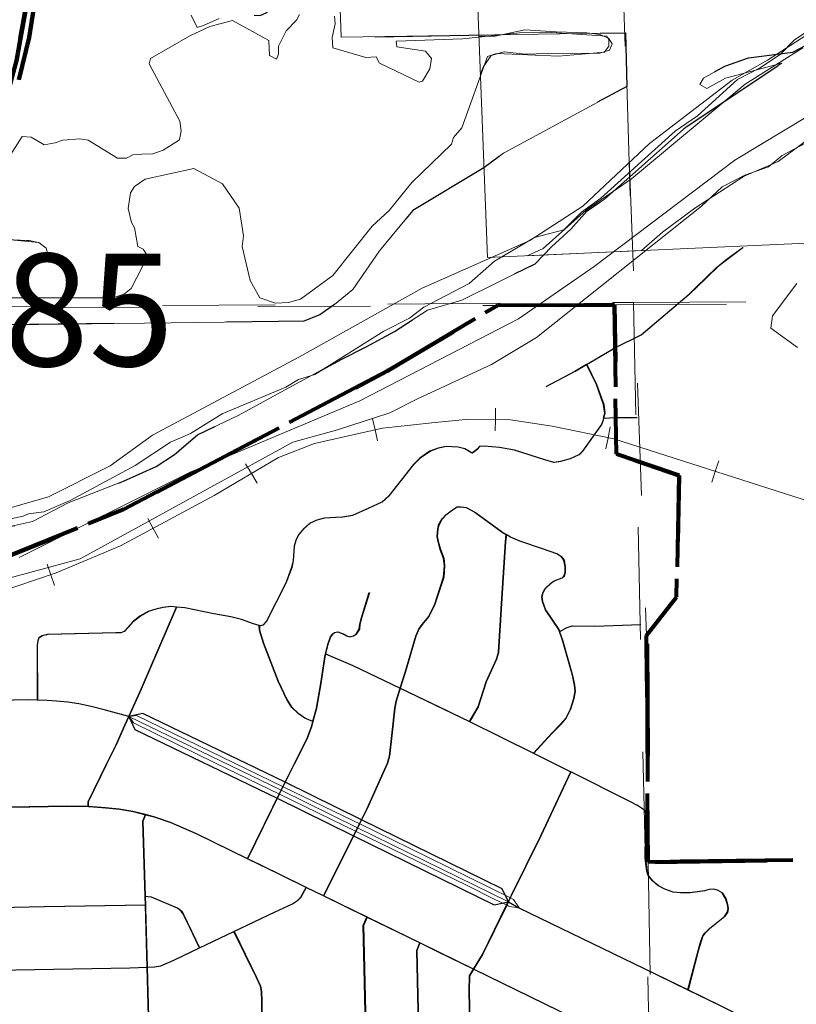
# Model space of a CAD drawing. Extents: x 39.2 to 83.2, y 15.9 to 49.9.
# Drawn here: x 54.8 to 55.5, y 36.1 to 37 of the extents above; entities that cross this region are included whole.
import ezdxf
from ezdxf.enums import TextEntityAlignment as Align

# ---------------------------------------------------------------- set-up
doc = ezdxf.new("R2010")
doc.units = ezdxf.units.MI
doc.header["$MEASUREMENT"] = 0
for name, pattern in [('DGN Style 1', [0.03005, 5e-05, -0.03]), ('DGN Style 2', [0.05, 0.03, -0.02]), ('DGN Style 3', [0.07, 0.05, -0.02]), ('DGN Style 6', [0.0951, 5e-05, -0.02, 0.035, -0.02, 5e-05, -0.02])]:
    doc.linetypes.add(name, pattern=pattern)
for name, color, linetype, lineweight in [('tdCoCityStreetMajor', 7, 'Continuous', 30), ('tdCoCityStreetMinor', 7, 'Continuous', 0), ('tdCoCorpBndry', 7, 'DGN Style 1', 80), ('tdCoHydroRiver', 5, 'Continuous', 0), ('tdCoPriDiv', 1, 'Continuous', 140), ('tdCoSectLine', 7, 'DGN Style 1', 13), ('tdPICityStreetCL', 7, 'DGN Style 2', 0), ('tdPICorpBndryPart', 30, 'DGN Style 6', 40), ('tdPIDivCarto', 7, 'Continuous', 30), ('tdPIDivCL', 2, 'DGN Style 1', 0), ('tdPIHydro', 62, 'DGN Style 1', 0), ('tdPIMapPltShpe', 5, 'DGN Style 1', 0), ('tdPIParkBndry', 7, 'Continuous', 0), ('tdPIParkBndryPart', 212, 'DGN Style 2', 80), ('tdPIRRCL', 30, 'DGN Style 1', 0), ('tdPISectLine', 7, 'DGN Style 1', 13), ('tdStHwyPriRefPost1', 7, 'Continuous', 0), ('tdStHwyPriRefPost5', 7, 'Continuous', 0)]:
    doc.layers.add(name, color=color, linetype=linetype, lineweight=lineweight)
doc.styles.add('Style-Verdana', font='verdana.ttf')

msp = doc.modelspace()

# ---------------------------------------------------------------- linework, layer by layer
at = {"layer": 'tdCoCityStreetMajor', "flags": 128}
msp.add_lwpolyline([(54.75577, 36.29774), (54.80519, 36.29855), (54.82457, 36.29831), (54.82516, 36.2983), (54.83996, 36.29732), (54.85229, 36.29608), (54.86437, 36.29386), (54.87547, 36.29109), (54.88311, 36.28918), (54.89791, 36.284), (54.92084, 36.27413), (54.96621, 36.25191), (54.99384, 36.23838), (55.01851, 36.22632), (55.03388, 36.21881), (55.07256, 36.19991), (55.11949, 36.17698), (55.16728, 36.15363), (55.24316, 36.11655)], dxfattribs=at)
at = {"layer": 'tdCoCityStreetMinor', "flags": 128}
for points in [[(55.29296, 36.70654), (55.31632, 36.71786), (55.35898, 36.75411), (55.36515, 36.76003), (55.38457, 36.77863), (55.39452, 36.78652), (55.40689, 36.79574)], [(55.26988, 36.69276), (55.28056, 36.69912), (55.29287, 36.7065)], [(55.29287, 36.7065), (55.29296, 36.70654)], [(55.23149, 36.67175), (55.25738, 36.68531), (55.26793, 36.69159)], [(55.26793, 36.69159), (55.26988, 36.69276)], [(55.28297, 36.64382), (55.28401, 36.64832), (55.28303, 36.65596), (55.27662, 36.67372), (55.26793, 36.69159)], [(54.9768, 36.45937), (54.97748, 36.45917), (54.97995, 36.45967), (54.98315, 36.46312), (55.00042, 36.49715), (55.00559, 36.51096), (55.00683, 36.51712), (55.00781, 36.52995), (55.00929, 36.53488), (55.01176, 36.54006), (55.0162, 36.54548), (55.02138, 36.55017), (55.02804, 36.55313), (55.03445, 36.55486), (55.04456, 36.55535), (55.05072, 36.55584), (55.0596, 36.55732), (55.07415, 36.56373), (55.08574, 36.56916), (55.09191, 36.57483), (55.11385, 36.6027), (55.11953, 36.60812), (55.1284, 36.61429), (55.1358, 36.617), (55.14295, 36.61848), (55.15381, 36.61799), (55.15972, 36.61651), (55.16318, 36.61429), (55.16564, 36.61281), (55.16737, 36.61355), (55.17057, 36.61626), (55.17255, 36.61848), (55.17674, 36.61897), (55.1903, 36.61774), (55.20387, 36.61527), (55.23075, 36.60664), (55.23888, 36.60442), (55.24456, 36.60516), (55.25319, 36.60763), (55.26108, 36.61108), (55.26429, 36.61453), (55.28105, 36.63821), (55.28253, 36.64191), (55.28297, 36.64382)], [(55.28297, 36.64382), (55.29395, 36.64425)], [(55.10215, 36.40364), (55.10646, 36.4175), (55.11607, 36.4498), (55.11879, 36.45597), (55.12175, 36.46016), (55.12766, 36.46731), (55.13284, 36.47841), (55.14074, 36.50233), (55.14147, 36.51244), (55.14074, 36.51934), (55.13778, 36.52699), (55.1358, 36.53414), (55.13506, 36.53858), (55.13556, 36.54499), (55.1363, 36.54869), (55.1395, 36.55412), (55.14271, 36.55781), (55.14863, 36.56225), (55.15282, 36.56497), (55.15602, 36.56497), (55.16071, 36.56423), (55.1686, 36.56003), (55.19277, 36.54228), (55.19647, 36.54018)], [(55.16379, 36.37382), (55.17131, 36.38692), (55.17847, 36.40911), (55.18784, 36.42933), (55.18956, 36.43525), (55.19228, 36.4789), (55.19573, 36.53365), (55.19647, 36.54018)], [(55.24375, 36.45388), (55.24308, 36.45572), (55.23124, 36.47323), (55.22976, 36.47742), (55.22853, 36.48063), (55.22803, 36.48482), (55.22902, 36.48852), (55.23099, 36.49222), (55.23568, 36.49666), (55.23913, 36.49912), (55.24604, 36.50183), (55.24776, 36.50331), (55.24875, 36.50627), (55.24875, 36.51145), (55.24776, 36.51762), (55.24554, 36.52058), (55.24135, 36.52304), (55.22853, 36.52748), (55.20855, 36.53439), (55.20017, 36.53809), (55.19647, 36.54018)], [(55.03578, 36.43416), (55.03765, 36.4424), (55.04012, 36.44931), (55.04209, 36.45202), (55.04357, 36.45325), (55.04653, 36.45375), (55.05122, 36.45202), (55.05442, 36.45029), (55.05738, 36.44931), (55.06059, 36.45005), (55.06305, 36.45177), (55.06577, 36.45597), (55.06626, 36.4604), (55.06774, 36.46632), (55.07464, 36.48876)], [(54.77937, 36.393), (54.77921, 36.44191), (54.7797, 36.44586), (54.78069, 36.44832), (54.78365, 36.45029), (54.78858, 36.45128), (54.84925, 36.45276), (54.85369, 36.45276), (54.85664, 36.45399), (54.85985, 36.45769), (54.86429, 36.46262), (54.8707, 36.4678), (54.87785, 36.47175), (54.88476, 36.47397), (54.89092, 36.47545), (54.89807, 36.47619), (54.90313, 36.47569)], [(54.82457, 36.29831), (54.82459, 36.30258), (54.84078, 36.33603), (54.84941, 36.3533), (54.8573, 36.3708), (54.86067, 36.37835), (54.8716, 36.40286), (54.90313, 36.47569)], [(54.90313, 36.47569), (54.91065, 36.47495), (54.9363, 36.46978), (54.95159, 36.46706), (54.96096, 36.46484), (54.97156, 36.4609), (54.9768, 36.45937)], [(55.02439, 36.37401), (55.01719, 36.37705), (55.01127, 36.381), (55.00584, 36.38642), (55.00116, 36.39357), (54.99351, 36.40985), (54.98044, 36.44364), (54.97699, 36.45523), (54.9768, 36.45937)], [(55.22062, 36.34585), (55.23691, 36.36349), (55.2448, 36.37163), (55.24974, 36.3773), (55.25343, 36.38494), (55.25639, 36.39431), (55.25763, 36.40097), (55.25713, 36.4064), (55.25541, 36.41503), (55.24653, 36.44635), (55.24375, 36.45388)], [(55.24375, 36.45388), (55.25048, 36.45769), (55.25516, 36.45893), (55.27514, 36.45868), (55.31583, 36.46016)], [(55.02439, 36.37401), (55.02754, 36.38593), (55.03149, 36.40763), (55.03519, 36.43155), (55.03578, 36.43416)], [(55.03578, 36.43416), (55.05985, 36.42391), (55.10215, 36.40362), (55.14419, 36.38346), (55.16379, 36.37382)], [(55.03388, 36.21881), (55.06249, 36.27623), (55.06576, 36.2828), (55.07267, 36.29666), (55.09092, 36.33685), (55.09265, 36.34327), (55.09462, 36.36152), (55.09733, 36.38593), (55.09857, 36.39209), (55.10215, 36.40362), (55.10215, 36.40364)], [(54.61893, 36.38978), (54.77074, 36.39325), (54.77937, 36.393), (54.78801, 36.39275), (54.79639, 36.39201), (54.8065, 36.39127), (54.81637, 36.38955), (54.82722, 36.38733), (54.84004, 36.38412), (54.86067, 36.37835)], [(55.20748, 36.20829), (55.20255, 36.21569), (55.19993, 36.21698), (55.10933, 36.26156), (55.06576, 36.2828), (55.06026, 36.28548), (54.99778, 36.3158), (54.86717, 36.37919), (54.86067, 36.37835)], [(54.86067, 36.37835), (54.86445, 36.37278), (54.93745, 36.33702), (54.99455, 36.30926), (55.06249, 36.27623), (55.16063, 36.22851), (55.18603, 36.21569), (55.19677, 36.21053), (55.19682, 36.2105)], [(54.96621, 36.25191), (54.99455, 36.30926), (54.99778, 36.3158), (55.00781, 36.33612), (55.01916, 36.35831), (55.0231, 36.36916), (55.02439, 36.37401)], [(55.16379, 36.37382), (55.22062, 36.34585), (55.2379, 36.33735), (55.25385, 36.32929)], [(55.16728, 36.15363), (55.17526, 36.1667), (55.19677, 36.21053), (55.19993, 36.21698), (55.22705, 36.27224), (55.25385, 36.32929)], [(55.25385, 36.32929), (55.30615, 36.30289)], [(55.35806, 36.13523), (55.36712, 36.1699), (55.36959, 36.17853), (55.37131, 36.18322), (55.37329, 36.18593), (55.37723, 36.18988), (55.39055, 36.20048), (55.39301, 36.20418), (55.39375, 36.20739), (55.39326, 36.21109), (55.39153, 36.21651), (55.38833, 36.22144), (55.38438, 36.22391), (55.38118, 36.2249), (55.37698, 36.22465), (55.37279, 36.22342), (55.35972, 36.22144), (55.35134, 36.22144), (55.34493, 36.22218), (55.33753, 36.2249), (55.33136, 36.2281), (55.32643, 36.23229), (55.32273, 36.23698), (55.3215, 36.24068), (55.32076, 36.24709), (55.32002, 36.25252), (55.32051, 36.29197), (55.32002, 36.29444), (55.31755, 36.29641), (55.31311, 36.29937), (55.30615, 36.30289)], [(54.88321, 35.93035), (54.88147, 35.9962), (54.88056, 36.03032), (54.87894, 36.08892), (54.87709, 36.15538), (54.87563, 36.20763), (54.87554, 36.21057), (54.8753, 36.21822), (54.87317, 36.28531), (54.87547, 36.29109)], [(54.87709, 36.15538), (54.88352, 36.1556), (54.8892, 36.15659), (54.90079, 36.16152), (54.92366, 36.17249), (54.95429, 36.18717), (54.9908, 36.20467), (55.00633, 36.21183), (55.01077, 36.21478), (55.01373, 36.21774), (55.01851, 36.22632)], [(54.92366, 36.17249), (54.90942, 36.20221), (54.90745, 36.20517), (54.90399, 36.20788), (54.88106, 36.21774), (54.8753, 36.21822)], [(54.75846, 36.20859), (54.78537, 36.20911), (54.87554, 36.21057)], [(55.19682, 36.2105), (55.19768, 36.21009)], [(55.19768, 36.21009), (55.19885, 36.20952), (55.20726, 36.20832)], [(55.07167, 36.09021), (55.06929, 36.1925), (55.07256, 36.19991)], [(55.20726, 36.20832), (55.20748, 36.20829)], [(55.20748, 36.20829), (55.31895, 36.15428), (55.35806, 36.13523), (55.38677, 36.12124), (55.40793, 36.11054), (55.40822, 36.11039), (55.42968, 36.10077), (55.44768, 36.09362), (55.47949, 36.08375), (55.52092, 36.07266), (55.52339, 36.07167), (55.52351, 36.07137)], [(54.97921, 36.08967), (54.97896, 36.12502), (54.97871, 36.13365), (54.97797, 36.13858), (54.97428, 36.14623), (54.95429, 36.18717)], [(55.12101, 35.99752), (55.11876, 36.09007), (55.11681, 36.1704), (55.11949, 36.17698)], [(54.45652, 36.14721), (54.56688, 36.15017), (54.61258, 36.15067), (54.68131, 36.15141), (54.76014, 36.15292), (54.86158, 36.15486), (54.87709, 36.15538)], [(55.16638, 35.99752), (55.16437, 36.09033), (55.16342, 36.13414), (55.16367, 36.14771), (55.16728, 36.15363)]]:
    msp.add_lwpolyline(points, dxfattribs=at)
at = {"layer": 'tdCoCorpBndry', "color": 7, "linetype": 'DGN Style 1', "lineweight": 80, "flags": 128}
for points in [[(52.31935, 32.34787), (52.31885, 32.39684), (52.31163, 32.70812), (52.33042, 32.70835), (52.34733, 32.70855), (52.34311, 33.08683), (51.83892, 33.08033), (51.84255, 32.95345), (51.3838, 32.94857), (51.38296, 33.07356), (51.40535, 33.0737), (51.40334, 33.1342), (51.33665, 33.13415), (51.33497, 33.22421), (51.33374, 33.30847), (51.33177, 33.43302), (51.32858, 33.60302), (51.32711, 33.65436), (51.32653, 33.70073), (51.56948, 33.70394), (51.69796, 33.70493), (51.91991, 33.70863), (52.02678, 33.71002), (52.01472, 34.21371), (51.31989, 34.20422), (51.15552, 34.20549), (51.06266, 34.20535), (51.04598, 35.70038), (51.04038, 36.20304), (50.79583, 36.20173), (50.79101, 36.70403), (50.87208, 36.70383), (51.03478, 36.70454), (51.02361, 37.70607), (50.99666, 38.62317), (50.99802, 38.89425), (51.16829, 38.89448), (52.24779, 38.89759), (52.24824, 39.15209), (52.24767, 39.60026), (52.24767, 39.61234), (52.24865, 39.6375), (52.24943, 39.68992), (52.25013, 39.73688), (52.25112, 39.83429), (52.25202, 39.90482), (52.57898, 39.90926), (52.97232, 39.91591), (53.14011, 39.9193), (53.24877, 39.92149), (54.24311, 39.93664), (54.60908, 39.9454), (54.75995, 39.94902), (55.26127, 39.96102), (55.2654, 39.70807), (55.26745, 39.60634), (55.27164, 39.41374), (55.27377, 39.32398), (55.27682, 39.19525), (55.27976, 39.07191), (55.28112, 39.01497), (55.28578, 38.82985), (55.28666, 38.79982), (55.28782, 38.70418), (55.28715, 38.47602), (55.28469, 38.28096), (55.28247, 38.08638), (55.28124, 37.92116), (55.28, 37.80944), (55.27951, 37.7411), (55.28171, 37.61005), (55.28398, 37.47433), (55.229, 37.47522), (55.22953, 37.44423), (55.23017, 37.40643), (55.06958, 37.3773), (55.02426, 37.37731), (55.01077, 37.37354), (55.01239, 37.36221), (54.86729, 37.25382), (54.84258, 37.23406), (54.81787, 37.20071), (54.80526, 37.17435), (54.79068, 37.13276), (54.77831, 37.05926), (54.76039, 36.96167), (54.74926, 36.92028), (54.72145, 36.86161), (54.71219, 36.85049), (54.67821, 36.81343), (54.65967, 36.80046), (54.61952, 36.76959), (54.56145, 36.74242), (54.45705, 36.69055), (54.47805, 36.64174), (54.55833, 36.55031), (54.64481, 36.51694), (54.75105, 36.52001), (54.85606, 36.56262), (55.09019, 36.6855), (55.18885, 36.74414), (55.29236, 36.74448), (55.29446, 36.61167), (55.34987, 36.59289), (55.34794, 36.48461), (55.32128, 36.45048), (55.32258, 36.24889), (55.57723, 36.25252), (55.57469, 36.37567), (55.71053, 36.37835), (55.71179, 36.30662), (55.73118, 36.30691), (55.73128, 36.26244), (55.80642, 36.26243), (55.8093, 36.17638), (55.81418, 36.05301), (55.81586, 35.97882), (55.81796, 35.88833), (55.81867, 35.75264), (55.82372, 35.58878), (55.82596, 35.51204), (55.82625, 35.50712), (55.82636, 35.48756), (55.82654, 35.45406), (55.82655, 35.45292), (55.827, 35.40794), (55.82936, 35.24582), (55.82971, 35.2386), (55.83065, 35.22036), (55.83092, 35.2151), (55.83177, 35.15074), (55.83224, 35.11486), (55.83351, 35.04203), (55.83403, 35.01011), (55.83819, 34.77478), (55.83854, 34.6969), (55.83977, 34.63846), (55.84101, 34.58396), (55.84688, 34.24862), (55.86966, 33.3852), (55.87031, 32.99567), (55.85054, 32.99636), (55.37899, 32.98785), (54.34317, 32.98026), (54.34784, 32.73294), (54.34776, 32.72619), (54.34453, 32.72617), (54.30844, 32.72588), (54.31648, 32.39905), (54.17605, 32.39333), (53.93194, 32.38338), (52.84183, 32.35938), (52.31935, 32.34787)], [(57.9282, 29.44343), (57.92499, 29.94587), (57.92492, 30.19792), (57.42595, 30.18916), (56.4227, 30.17351), (55.34511, 30.16085), (54.97758, 30.1544), (54.63206, 30.14866), (54.34684, 30.14368), (54.34371, 30.39618), (54.34186, 30.89691), (54.32501, 31.9016), (54.31686, 32.37488), (54.31648, 32.39905), (54.30844, 32.72588), (54.34453, 32.72617), (54.34776, 32.72619), (54.34784, 32.73294), (54.34317, 32.98026), (55.37899, 32.98785), (55.85054, 32.99636), (55.87031, 32.99567), (55.86966, 33.3852), (55.84688, 34.24862), (55.84101, 34.58396), (55.83977, 34.63846), (55.83854, 34.6969), (55.83819, 34.77478), (55.83403, 35.01011), (55.83351, 35.04203), (55.83224, 35.11486), (55.83177, 35.15074), (55.83092, 35.2151), (55.83065, 35.22036), (55.82971, 35.2386), (55.82936, 35.24582), (55.827, 35.40794), (55.82655, 35.45292), (55.82654, 35.45406), (55.82636, 35.48756), (55.82625, 35.50712), (55.82596, 35.51204), (55.82372, 35.58878), (55.81867, 35.75264), (55.81796, 35.88833), (55.81586, 35.97882), (55.81418, 36.05301), (55.8093, 36.17638), (55.80642, 36.26243), (55.73128, 36.26244), (55.73118, 36.30691), (55.71179, 36.30662), (55.71053, 36.37835), (55.57469, 36.37567), (55.57723, 36.25252), (55.32258, 36.24889), (55.32128, 36.45048), (55.34794, 36.48461), (55.34987, 36.59289), (55.29446, 36.61167), (55.29236, 36.74448), (55.18885, 36.74414), (55.09019, 36.6855), (54.85606, 36.56262), (54.75105, 36.52001), (54.64481, 36.51694), (54.55833, 36.55031), (54.47805, 36.64174), (54.45705, 36.69055), (54.56145, 36.74242), (54.61952, 36.76959), (54.65967, 36.80046), (54.67821, 36.81343), (54.71219, 36.85049), (54.72145, 36.86161), (54.74926, 36.92028), (54.76039, 36.96167), (54.77831, 37.05926), (54.79068, 37.13276), (54.80526, 37.17435), (54.81787, 37.20071), (54.84258, 37.23406), (54.86729, 37.25382), (55.01239, 37.36221), (55.01077, 37.37354), (55.02426, 37.37731), (55.06958, 37.3773), (55.23017, 37.40643), (55.22953, 37.44423), (55.229, 37.47522), (55.28398, 37.47433), (55.28171, 37.61005), (55.27951, 37.7411), (55.28, 37.80944), (55.28124, 37.92116), (55.28247, 38.08638), (55.28469, 38.28096), (55.28715, 38.47602), (55.28782, 38.70418), (55.28666, 38.79982), (55.28578, 38.82985), (55.28112, 39.01497), (55.27976, 39.07191), (55.27682, 39.19525), (55.27377, 39.32398), (55.27164, 39.41374), (55.26745, 39.60634), (55.2654, 39.70807), (55.30356, 39.709), (55.6281, 39.71245), (56.07766, 39.71862), (56.26871, 39.72309), (56.27732, 39.2228), (56.78144, 39.22891), (56.7769, 39.48477), (57.16121, 39.48986), (57.16007, 39.24065), (57.28428, 39.24207), (58.29774, 39.25848), (59.28914, 39.26652), (60.04797, 39.2696), (60.05474, 38.76597), (60.06217, 37.80883), (60.07456, 37.11758), (60.32556, 37.11761), (61.35809, 37.13354), (61.35852, 37.09824), (61.35875, 37.0793), (61.35826, 37.00064), (61.35999, 36.82968), (61.59575, 36.83038), (61.76108, 36.83111), (61.96105, 36.83234), (62.34944, 36.83553), (62.36672, 36.83555), (62.60026, 36.83578), (63.04982, 36.83824), (63.19648, 36.83971), (63.36149, 36.84074), (63.36149, 36.78235), (63.361, 36.75975), (63.35658, 36.69121), (63.35412, 36.64257), (63.3529, 36.60154), (63.35167, 36.52784), (63.35161, 36.51622), (63.6104, 36.51544), (63.61294, 36.33616), (63.35078, 36.33364), (63.35068, 36.31314), (63.34946, 36.21124), (63.60691, 36.21216), (63.60683, 36.15107), (63.86065, 36.14912), (63.85925, 35.96434), (63.85911, 35.94478), (63.85831, 35.83909), (63.86204, 35.70296), (63.56933, 35.70059), (63.54836, 35.7257), (63.53696, 35.7511), (63.53181, 35.77172), (63.53255, 35.78939), (63.54322, 35.81184), (63.54907, 35.82282), (63.61063, 35.8454), (63.61083, 35.86972), (63.53932, 35.8431), (63.39286, 35.78857), (63.35718, 35.77529), (63.10857, 35.68273), (63.10887, 35.65859), (63.3573, 35.7513), (63.40251, 35.76817), (63.41495, 35.76741), (63.421, 35.76438), (63.44898, 35.75443), (63.48063, 35.73639), (63.50235, 35.71945), (63.51743, 35.69), (63.51964, 35.64877), (63.51006, 35.58641), (63.49864, 35.55638), (63.49844, 35.54603), (63.38967, 35.54609), (63.36458, 35.54575), (63.3641, 35.52696), (63.4309, 35.52694), (63.43054, 35.50963), (63.45758, 35.50871), (63.45735, 35.49218), (63.48298, 35.49178), (63.48408, 35.35415), (63.43579, 35.3479), (63.43629, 35.32727), (63.36603, 35.32709), (63.371, 35.07966), (63.36558, 35.07958), (63.11538, 35.0777), (63.11694, 34.95675), (63.05406, 34.95622), (63.05704, 34.82687), (63.03567, 34.8269), (62.87905, 34.82708), (62.87058, 34.82711), (62.87585, 34.49684), (62.89235, 33.82209), (62.90941, 33.22249), (61.88768, 33.65627), (61.83262, 33.6797), (61.68235, 33.74312), (61.62706, 33.767), (61.59158, 33.78195), (61.58943, 33.64133), (61.59221, 33.51455), (61.59276, 33.49742), (61.60252, 33.48635), (61.62116, 33.47354), (61.62469, 33.46859), (61.63478, 33.45701), (61.63688, 33.45459), (61.65197, 33.42561), (61.66253, 33.39113), (61.66322, 33.38653), (61.66506, 33.36392), (61.66339, 33.35607), (61.66666, 33.34166), (61.66929, 33.33446), (61.67185, 33.3142), (61.67338, 33.29699), (61.6712, 33.27362), (61.66541, 33.24845), (61.66178, 33.22612), (61.65863, 33.21103), (61.65515, 33.20274), (61.65187, 33.19426), (61.64284, 33.17985), (61.63437, 33.15723), (61.62425, 33.13639), (61.6208, 33.1265), (61.60388, 33.10152), (61.6011, 33.09886), (61.59114, 33.09085), (61.57598, 33.0695), (61.55261, 33.04339), (61.54784, 33.03909), (61.53543, 33.02181), (61.52453, 33.01038), (61.51612, 33.00621), (61.50589, 33.0016), (61.50115, 32.99569), (61.49576, 32.99218), (61.49054, 32.97965), (61.48101, 32.97025), (61.47862, 32.9682), (61.47662, 32.95673), (61.47075, 32.94599), (61.46818, 32.94334), (61.45417, 32.92502), (61.4379, 32.90847), (61.42733, 32.90085), (61.41219, 32.88913), (61.4037, 32.87834), (61.39319, 32.86732), (61.37863, 32.85701), (61.34344, 32.83609), (61.31451, 32.81588), (61.29854, 32.80515), (61.28006, 32.79858), (61.27164, 32.79501), (61.24866, 32.78094), (61.24647, 32.77909), (61.21753, 32.75929), (61.21356, 32.75707), (61.20315, 32.74999), (61.1964, 32.74747), (61.1901, 32.74513), (61.18069, 32.74034), (60.99347, 32.68842), (60.9843, 32.68143), (60.97159, 32.67998), (60.96577, 32.67787), (60.95885, 32.66931), (60.9476, 32.66589), (60.93618, 32.66006), (60.92405, 32.6494), (60.91049, 32.63951), (60.89686, 32.62261), (60.88515, 32.61096), (60.87964, 32.60283), (60.86546, 32.58292), (60.85979, 32.57298), (60.85169, 32.55178), (60.8486, 32.5441), (60.83675, 32.52964), (60.83517, 32.5274), (60.82808, 32.51744), (60.82092, 32.50066), (60.81588, 32.47791), (60.81635, 32.47451), (60.81941, 32.47297), (60.82796, 32.48055), (60.8312, 32.48041), (60.83366, 32.47886), (60.83324, 32.46842), (60.82814, 32.46011), (60.82717, 32.43683), (60.82712, 32.41778), (60.8232, 32.41089), (60.81583, 32.40554), (60.80851, 32.39658), (60.80946, 32.38938), (60.81029, 32.37736), (60.80595, 32.36084), (60.80198, 32.34613), (60.79965, 32.33005), (60.79897, 32.31259), (60.80012, 32.27272), (60.79911, 32.26207), (60.80721, 32.22915), (60.80928, 32.21536), (60.81024, 32.19693), (60.81373, 32.18316), (60.82051, 32.15583), (60.82412, 32.14628), (60.83009, 32.14038), (60.83367, 32.13323), (60.84426, 32.10737), (60.85862, 32.08539), (60.87241, 32.0616), (60.87661, 32.05306), (60.88338, 32.04777), (60.88816, 32.04065), (60.89391, 32.03595), (60.89513, 32.03557), (60.91718, 32.02417), (60.92801, 32.01796), (60.94364, 32.00322), (60.9633, 31.99017), (60.98453, 31.97875), (61.00726, 31.96355), (61.02507, 31.95126), (61.03064, 31.94575), (61.03947, 31.93879), (61.05548, 31.92992), (61.06537, 31.92444), (61.07824, 31.9173), (61.08052, 31.91604), (61.08883, 31.91232), (61.09254, 31.91066), (61.10301, 31.90244), (61.11564, 31.88624), (61.12982, 31.87388), (61.15626, 31.86557), (61.18587, 31.8497), (61.22622, 31.83243), (61.25421, 31.81653), (61.26674, 31.80574), (61.28557, 31.79348), (61.31894, 31.77126), (61.32992, 31.76746), (61.35159, 31.7761), (61.3536, 31.77674), (61.35846, 31.77643), (61.36479, 31.77295), (61.37371, 31.76089), (61.38149, 31.75563), (61.40556, 31.75488), (61.42036, 31.75236), (61.44252, 31.74577), (61.46265, 31.73954), (61.4736, 31.73795), (61.48683, 31.73279), (61.49474, 31.73174), (61.50609, 31.73015), (61.52277, 31.72466), (61.53131, 31.72182), (61.55867, 31.71833), (61.58077, 31.71455), (61.61273, 31.71356), (61.65375, 31.71415), (61.67923, 31.71404), (61.6983, 31.72122), (61.72148, 31.74632), (61.7337, 31.7626), (61.73521, 31.76864), (61.73921, 31.78135), (61.75087, 31.79601), (61.75316, 31.80022), (61.92904, 31.80072), (61.9336, 31.50107), (61.93389, 31.29811), (61.93346, 31.25406), (62.43534, 31.25546), (62.68594, 31.25687), (62.69028, 31.00515), (62.69269, 30.24856), (62.58456, 30.2484), (62.49391, 30.24963), (62.42824, 30.25037), (61.98354, 30.25902), (61.99717, 30.24001), (62.02665, 30.19861), (62.0486, 30.16951), (62.07597, 30.13326), (62.10754, 30.09133), (62.1368, 30.0527), (62.11315, 30.0363), (62.0565, 30.01697), (61.9394, 30.01641), (61.9406, 30.00137), (61.74401, 30.00186), (61.6531, 30.00217), (61.54212, 30.00223), (61.49346, 30.00211), (61.43976, 30.00228), (61.41507, 30.00178), (61.36416, 30.00076), (61.34574, 30.00038), (61.279, 29.99893), (61.2328, 29.99792), (61.18809, 29.99701), (61.18371, 30.22639), (60.43368, 30.21772), (60.43354, 30.18023), (60.43403, 30.04977), (60.43403, 29.98211), (60.2841, 29.97967), (60.16162, 29.97738), (60.01611, 29.97479), (59.95915, 29.97416), (59.95779, 29.97414), (59.93633, 29.97397), (59.93498, 29.47198), (59.43385, 29.46564), (58.94472, 29.45945), (58.42852, 29.44703), (57.9282, 29.44343)]]:
    msp.add_lwpolyline(points, close=True, dxfattribs=at)
at = {"layer": 'tdCoHydroRiver', "color": 5, "lineweight": 0, "flags": 128}
for points in [[(54.71977, 36.55393), (54.789, 36.57374), (54.84392, 36.60127), (54.88147, 36.62857), (55.01166, 36.69809), (55.12142, 36.75945), (55.21721, 36.8017), (55.2642, 36.83228), (55.3235, 36.88828), (55.39701, 36.94445), (55.42837, 36.96221), (55.48319, 36.99763)], [(55.50917, 36.93954), (55.39947, 36.87344), (55.27433, 36.77873), (55.20702, 36.7321), (55.06582, 36.65929), (54.91504, 36.59583), (54.76283, 36.51973)]]:
    msp.add_lwpolyline(points, dxfattribs=at)
at = {"layer": 'tdCoHydroRiver', "color": 5, "linetype": 'Continuous', "lineweight": 0, "flags": 128}
msp.add_lwpolyline([(55.45522, 36.70677), (55.43132, 36.72384), (55.43276, 36.73491), (55.45452, 36.7636)], dxfattribs=at)
at = {"layer": 'tdCoPriDiv', "color": 1, "linetype": 'Continuous', "lineweight": 140, "flags": 128}
msp.add_lwpolyline([(54.76258, 36.94471), (54.77165, 36.98228), (54.79544, 37.1337), (54.82831, 37.38504), (54.83887, 37.45842), (54.83887, 37.45842), (54.85249, 37.55036), (54.85246, 37.55036), (54.86978, 37.55814), (54.88608, 37.56094), (54.89709, 37.56012), (54.91356, 37.55376), (54.92754, 37.54298), (54.93788, 37.52867), (54.94372, 37.51201), (54.94462, 37.50032), (54.94115, 37.48319), (54.92426, 37.46184)], dxfattribs=at)
at = {"layer": 'tdCoSectLine', "color": 7, "linetype": 'DGN Style 1', "lineweight": 0, "flags": 128}
for points in [[(55.27913, 37.7411), (55.30925, 36.74684)], [(55.30925, 36.74684), (56.31328, 36.75203)], [(54.29073, 36.73966), (55.30113, 36.74681), (55.30925, 36.74684)], [(55.30925, 36.74684), (55.33034, 35.74951)]]:
    msp.add_lwpolyline(points, dxfattribs=at)
at = {"layer": 'tdPICityStreetCL', "color": 7, "linetype": 'Continuous', "lineweight": 30, "flags": 128}
for points in [[(55.26759, 36.6916), (55.26954, 36.69277), (55.29254, 36.70651), (55.31598, 36.71787), (55.35864, 36.75412), (55.36481, 36.76004), (55.38286, 36.7775), (55.39266, 36.7854), (55.40655, 36.79575)], [(55.26759, 36.6916), (55.25704, 36.68532), (55.23115, 36.67176)], [(55.28263, 36.64383), (55.28367, 36.64833), (55.28269, 36.65597), (55.27628, 36.67373), (55.26759, 36.6916)], [(55.28263, 36.64383), (55.28219, 36.64192), (55.28071, 36.63822), (55.26395, 36.61454), (55.26074, 36.61109), (55.25285, 36.60764), (55.24422, 36.60517), (55.23854, 36.60443), (55.23041, 36.60665), (55.20353, 36.61528), (55.18996, 36.61775), (55.1764, 36.61898), (55.17221, 36.61849), (55.17023, 36.61627), (55.16703, 36.61356), (55.1653, 36.61282), (55.16284, 36.6143), (55.15938, 36.61652), (55.15347, 36.618), (55.14261, 36.61849), (55.13546, 36.61701), (55.12806, 36.6143), (55.11919, 36.60813), (55.11351, 36.60271), (55.09157, 36.57484), (55.0854, 36.56917), (55.07381, 36.56374), (55.05926, 36.55733), (55.05038, 36.55585), (55.04422, 36.55536), (55.03411, 36.55486), (55.0277, 36.55314), (55.02104, 36.55018), (55.01586, 36.54549), (55.01142, 36.54007), (55.00895, 36.53489), (55.00747, 36.52996), (55.00649, 36.51713), (55.00525, 36.51097), (55.00008, 36.49716), (54.98281, 36.46313), (54.97961, 36.45967), (54.97714, 36.45918), (54.97646, 36.45938)], [(55.28263, 36.64383), (55.29339, 36.64425), (55.29699, 36.64438), (55.31259, 36.64431)], [(55.03354, 36.21882), (55.06372, 36.27939), (55.07233, 36.29667), (55.09058, 36.33686), (55.09231, 36.34328), (55.09428, 36.36152), (55.09699, 36.38594), (55.09823, 36.3921), (55.10168, 36.40369), (55.10612, 36.4175), (55.11573, 36.44981), (55.11845, 36.45597), (55.12141, 36.46017), (55.12732, 36.46732), (55.1325, 36.47842), (55.1404, 36.50234), (55.14114, 36.51245), (55.1404, 36.51935), (55.13744, 36.527), (55.13546, 36.53415), (55.13472, 36.53859), (55.13522, 36.545), (55.13596, 36.5487), (55.13916, 36.55412), (55.14237, 36.55782), (55.14829, 36.56226), (55.15248, 36.56497), (55.15568, 36.56497), (55.16037, 36.56424), (55.16826, 36.56004), (55.19243, 36.54229), (55.19613, 36.54019)], [(55.16345, 36.37383), (55.17097, 36.38692), (55.17813, 36.40912), (55.1875, 36.42934), (55.18922, 36.43526), (55.19194, 36.47891), (55.19539, 36.53366), (55.19613, 36.54019)], [(55.24341, 36.45389), (55.24274, 36.45573), (55.2309, 36.47324), (55.22942, 36.47743), (55.22819, 36.48064), (55.22769, 36.48483), (55.22868, 36.48853), (55.23065, 36.49223), (55.23534, 36.49666), (55.23879, 36.49913), (55.2457, 36.50184), (55.24742, 36.50332), (55.24841, 36.50628), (55.24841, 36.51146), (55.24742, 36.51763), (55.2452, 36.52059), (55.24101, 36.52305), (55.22819, 36.52749), (55.20821, 36.5344), (55.19983, 36.53809), (55.19613, 36.54019)], [(55.03544, 36.43417), (55.03731, 36.44241), (55.03978, 36.44932), (55.042, 36.45197), (55.04323, 36.45326), (55.04619, 36.45376), (55.05088, 36.45203), (55.05408, 36.4503), (55.05704, 36.44932), (55.06025, 36.45006), (55.06271, 36.45178), (55.06543, 36.45597), (55.06592, 36.46041), (55.0674, 36.46633), (55.0743, 36.48877)], [(54.90279, 36.4757), (54.89773, 36.4762), (54.89058, 36.47546), (54.88442, 36.47398), (54.87751, 36.47176), (54.87036, 36.46781), (54.86395, 36.46263), (54.85951, 36.4577), (54.8563, 36.454), (54.85334, 36.45277), (54.84891, 36.45277), (54.78824, 36.45129), (54.78331, 36.4503), (54.78035, 36.44833), (54.77936, 36.44586), (54.77887, 36.44192), (54.77903, 36.39301)], [(54.82423, 36.29832), (54.82425, 36.30259), (54.84044, 36.33604), (54.84907, 36.3533), (54.85696, 36.37081), (54.86033, 36.37836), (54.87126, 36.40287), (54.90279, 36.4757)], [(54.97646, 36.45938), (54.97122, 36.46091), (54.96062, 36.46485), (54.95125, 36.46707), (54.93596, 36.46978), (54.91031, 36.47496), (54.90279, 36.4757)], [(55.02405, 36.37402), (55.01685, 36.37706), (55.01093, 36.38101), (55.0055, 36.38643), (55.00082, 36.39358), (54.99317, 36.40986), (54.9801, 36.44364), (54.97665, 36.45523), (54.97646, 36.45938)], [(55.22028, 36.34586), (55.23657, 36.3635), (55.24446, 36.37164), (55.2494, 36.37731), (55.25309, 36.38495), (55.25605, 36.39432), (55.25729, 36.40098), (55.25679, 36.40641), (55.25507, 36.41504), (55.24619, 36.44636), (55.24341, 36.45389)], [(55.24341, 36.45389), (55.25014, 36.4577), (55.25482, 36.45893), (55.2748, 36.45869), (55.31549, 36.46017)], [(55.02405, 36.37402), (55.0272, 36.38594), (55.03115, 36.40764), (55.03485, 36.43156), (55.03544, 36.43417)], [(55.03544, 36.43417), (55.05951, 36.42392), (55.10168, 36.40369), (55.16345, 36.37383)], [(54.86033, 36.37836), (54.8397, 36.38413), (54.82688, 36.38734), (54.81603, 36.38956), (54.80616, 36.39128), (54.79605, 36.39202), (54.78767, 36.39276), (54.77903, 36.39301), (54.7704, 36.39325), (54.61859, 36.38979)], [(54.96587, 36.25192), (54.99598, 36.31285), (55.00747, 36.33612), (55.01882, 36.35832), (55.02276, 36.36917), (55.02405, 36.37402)], [(55.16345, 36.37383), (55.22028, 36.34586), (55.25351, 36.3293)], [(55.16694, 36.15364), (55.17492, 36.16671), (55.19643, 36.21054), (55.19797, 36.21368), (55.20081, 36.21948), (55.22671, 36.27225), (55.25351, 36.3293)], [(55.35772, 36.13524), (55.36678, 36.16991), (55.36925, 36.17854), (55.37097, 36.18323), (55.37295, 36.18594), (55.37689, 36.18989), (55.39021, 36.20049), (55.39267, 36.20419), (55.39341, 36.2074), (55.39292, 36.21109), (55.39119, 36.21652), (55.38799, 36.22145), (55.38404, 36.22392), (55.38084, 36.2249), (55.37664, 36.22466), (55.37245, 36.22342), (55.35938, 36.22145), (55.351, 36.22145), (55.34459, 36.22219), (55.33719, 36.2249), (55.33102, 36.22811), (55.32609, 36.2323), (55.32239, 36.23699), (55.32116, 36.24069), (55.32032, 36.24779), (55.31968, 36.25252), (55.32017, 36.29198), (55.31968, 36.29445), (55.31721, 36.29642), (55.31277, 36.29938), (55.30594, 36.30283), (55.25351, 36.3293)], [(55.16694, 36.15364), (55.13593, 36.16879), (55.11915, 36.17699), (55.07222, 36.19992), (55.03354, 36.21882), (55.01817, 36.22633), (54.9771, 36.24642), (54.96587, 36.25192), (54.9205, 36.27414), (54.89757, 36.28401), (54.88277, 36.28919), (54.87513, 36.2911), (54.86403, 36.29387), (54.85195, 36.29609), (54.83962, 36.29732), (54.82423, 36.29832), (54.80485, 36.29856), (54.75543, 36.29775)], [(54.85592, 35.79978), (54.85828, 35.80419), (54.85828, 35.81899), (54.85729, 35.84612), (54.85778, 35.85277), (54.85926, 35.85968), (54.86124, 35.86584), (54.86346, 35.87102), (54.86962, 35.88089), (54.87628, 35.89174), (54.87899, 35.89864), (54.8822, 35.91023), (54.88318, 35.91862), (54.88287, 35.93036), (54.88113, 35.99621), (54.88022, 36.03033), (54.8786, 36.08893), (54.87675, 36.15539), (54.8752, 36.21058), (54.87496, 36.21823), (54.87283, 36.28532), (54.87513, 36.2911)], [(54.45618, 36.14722), (54.56654, 36.15018), (54.61224, 36.15067), (54.68097, 36.15142), (54.7598, 36.15293), (54.86124, 36.15487), (54.87675, 36.15539), (54.88318, 36.15561), (54.88886, 36.15659), (54.90045, 36.16153), (54.92332, 36.1725), (54.95395, 36.18718), (54.99046, 36.20468), (55.00599, 36.21183), (55.01043, 36.21479), (55.01339, 36.21775), (55.01817, 36.22633)], [(54.92332, 36.1725), (54.91435, 36.19121), (54.90908, 36.20222), (54.90711, 36.20518), (54.90365, 36.20789), (54.88072, 36.21775), (54.87496, 36.21823)], [(54.8752, 36.21058), (54.78503, 36.20912), (54.75812, 36.2086), (54.61089, 36.20574), (54.53152, 36.20419), (54.45447, 36.2027)], [(55.19797, 36.21368), (55.20714, 36.2083), (55.31861, 36.15429), (55.35772, 36.13524), (55.38643, 36.12125), (55.40759, 36.11054)], [(55.07133, 36.09021), (55.06895, 36.19251), (55.07222, 36.19992)], [(54.97887, 36.08967), (54.97862, 36.12503), (54.97837, 36.13366), (54.97763, 36.13859), (54.97394, 36.14624), (54.95395, 36.18718)], [(55.12067, 35.99753), (55.11842, 36.09008), (55.11647, 36.1704), (55.11915, 36.17699)], [(55.16604, 35.99753), (55.16403, 36.09033), (55.16308, 36.13415), (55.16333, 36.14772), (55.16694, 36.15364)], [(55.57484, 36.00646), (55.55774, 36.00707), (55.54269, 36.00805), (55.52434, 36.00964), (55.50792, 36.01126), (55.49337, 36.01397), (55.46698, 36.01891), (55.45172, 36.02276), (55.42284, 36.03247), (55.40447, 36.03932), (55.39374, 36.04332), (55.29457, 36.09145), (55.24636, 36.11484), (55.24282, 36.11656), (55.16694, 36.15364)]]:
    msp.add_lwpolyline(points, dxfattribs=at)
at = {"layer": 'tdPICorpBndryPart', "color": 30, "linetype": 'DGN Style 3', "lineweight": 80, "flags": 128}
msp.add_lwpolyline([(55.83146, 35.1483), (55.83143, 35.15075), (55.83031, 35.22037), (55.82937, 35.23861), (55.82902, 35.24583), (55.82666, 35.40795), (55.82621, 35.45293), (55.8262, 35.45405), (55.8262, 35.45407), (55.82602, 35.48757), (55.82562, 35.51205), (55.82338, 35.58879), (55.81833, 35.75265), (55.81762, 35.88834), (55.81552, 35.97883), (55.81384, 36.05302), (55.80896, 36.17639), (55.80608, 36.26244), (55.73094, 36.26245), (55.73084, 36.30692), (55.71145, 36.30662), (55.71019, 36.37836), (55.57435, 36.37568), (55.57689, 36.25253), (55.32224, 36.2489), (55.32094, 36.45049), (55.3476, 36.48462), (55.34953, 36.59289), (55.29412, 36.61167), (55.29202, 36.74449), (55.18851, 36.74415), (55.08985, 36.68551), (54.85572, 36.56263), (54.75071, 36.52002), (54.64447, 36.51695), (54.55799, 36.55032), (54.47771, 36.64175), (54.45671, 36.69055), (54.56111, 36.74242), (54.61918, 36.76959), (54.65934, 36.80047), (54.67787, 36.81344), (54.71185, 36.8505), (54.72111, 36.86161), (54.74892, 36.92029), (54.76005, 36.96168), (54.77797, 37.05927), (54.79034, 37.13277), (54.80492, 37.17435), (54.81753, 37.20072), (54.84224, 37.23407), (54.86695, 37.25383), (55.01205, 37.36222), (55.01043, 37.37355), (55.02392, 37.37732), (55.06924, 37.37731), (55.22983, 37.40644), (55.22919, 37.44424), (55.22866, 37.47523), (55.28364, 37.47434), (55.28137, 37.61006), (55.27917, 37.74111)], dxfattribs=at)
at = {"layer": 'tdPIDivCarto', "color": 7, "linetype": 'Continuous', "lineweight": 30, "flags": 128}
msp.add_lwpolyline([(55.19797, 36.21368), (55.1925, 36.22526), (55.06725, 36.28657), (54.99949, 36.32004), (54.87281, 36.38122), (54.86033, 36.37836), (54.86585, 36.36681), (54.99247, 36.30567), (55.06019, 36.27221), (55.18547, 36.21089), (55.19797, 36.21368)], dxfattribs=at)
at = {"layer": 'tdPIDivCL', "color": 2, "linetype": 'Continuous', "lineweight": 13, "flags": 128}
msp.add_lwpolyline([(54.86033, 36.37836), (54.99598, 36.31285), (55.06372, 36.27939), (55.19797, 36.21368)], dxfattribs=at)
at = {"layer": 'tdPIHydro', "color": 62, "linetype": 'Continuous', "lineweight": 13, "flags": 128}
for points in [[(55.51344, 37.02088), (55.45246, 36.98027), (55.43977, 36.96743), (55.42135, 36.955), (55.40168, 36.94502), (55.3661, 36.91275), (55.34645, 36.89908), (55.28021, 36.83951), (55.26302, 36.82707), (55.24739, 36.81126), (55.22122, 36.80463), (55.18558, 36.78347), (55.16299, 36.76365), (55.12294, 36.74242), (55.11007, 36.73277), (55.0873, 36.72125), (55.02587, 36.68267), (55.01146, 36.67817), (55.00004, 36.67143), (54.94345, 36.64767), (54.9152, 36.63024), (54.89747, 36.62242), (54.86604, 36.6016), (54.80826, 36.57044), (54.78489, 36.56044), (54.77109, 36.55879), (54.76642, 36.55663), (54.72455, 36.54776)], [(54.74106, 36.7509), (54.84636, 36.75094), (54.8567, 36.75444), (54.86243, 36.75909), (54.87267, 36.77871), (54.87607, 36.78967), (54.87316, 36.79425), (54.86854, 36.79652), (54.86557, 36.81319), (54.86267, 36.81779), (54.85972, 36.83042), (54.86194, 36.84425), (54.86536, 36.85002), (54.8751, 36.85641), (54.9182, 36.86604), (54.9436, 36.85237), (54.95869, 36.83059), (54.96229, 36.80586), (54.96119, 36.79664), (54.96827, 36.76619), (54.97699, 36.75071), (54.99083, 36.74618), (55.00233, 36.74682), (55.01325, 36.74976), (55.0419, 36.77064), (55.07675, 36.81458), (55.09204, 36.82856), (55.11204, 36.85342), (55.14752, 36.88758), (55.14921, 36.89334), (55.15664, 36.90201), (55.17948, 36.96562), (55.18736, 36.96814), (55.24259, 36.96581), (55.28342, 36.9695), (55.28742, 36.9747), (55.28739, 36.98045), (55.28557, 36.98368), (55.23213, 36.98713), (55.20797, 36.9865), (55.1575, 36.98134), (55.09824, 36.97928), (55.09884, 36.9741), (55.12419, 36.97022), (55.12958, 36.96389), (55.12803, 36.95446), (55.12146, 36.94373), (55.11859, 36.94257), (55.08339, 36.95963), (55.08048, 36.96536), (55.07128, 36.96474), (55.04188, 36.97319), (55.04125, 36.98239), (55.04406, 36.9945), (55.04345, 37.0014)], [(55.01236, 37.00295), (55.00951, 36.99776), (55.00036, 36.9885), (54.99354, 36.97464), (54.99358, 36.96774), (54.99188, 36.96313), (54.98552, 36.96654), (54.98487, 36.97977), (54.95255, 36.99743), (54.93244, 36.99213), (54.91465, 36.98397), (54.87966, 36.96363), (54.87854, 36.95902), (54.90588, 36.90795), (54.90708, 36.89934), (54.9054, 36.89127), (54.89106, 36.88231), (54.88188, 36.87881)], [(55.17303, 36.94943), (55.17584, 36.9566), (55.18259, 36.96652), (55.19433, 36.96964), (55.21293, 36.96751), (55.23303, 36.96805), (55.27931, 36.96841), (55.28801, 36.97113), (55.29024, 36.97684), (55.28717, 36.98174), (55.27918, 36.9851), (55.26779, 36.98652), (55.24047, 36.98745), (55.21276, 36.98913), (55.18625, 36.98362), (55.17173, 36.9833)], [(55.45984, 36.97321), (55.4085, 36.94095), (55.30748, 36.85672), (55.26749, 36.8291), (55.22906, 36.79466), (55.21483, 36.78835), (55.31628, 36.79291), (55.31628, 36.79291), (55.33516, 36.80913), (55.36383, 36.8306), (55.40761, 36.85901), (55.43786, 36.87214), (55.47331, 36.89821)], [(54.88188, 36.87881), (54.8721, 36.87875), (54.86405, 36.87813), (54.85831, 36.87522), (54.85025, 36.87517), (54.82427, 36.89114), (54.81678, 36.89224), (54.80164, 36.89108), (54.79493, 36.88867), (54.78516, 36.88688), (54.77361, 36.89372), (54.76555, 36.89425), (54.73361, 36.84466)], [(54.71298, 36.49057), (54.81719, 36.5187), (55.00641, 36.62257), (55.04588, 36.63346), (55.09265, 36.64853), (55.11724, 36.66101), (55.18291, 36.69156), (55.22314, 36.7156), (55.36971, 36.83234), (55.38802, 36.84967), (55.40833, 36.85997), (55.42925, 36.86749), (55.44153, 36.87743), (55.46734, 36.89114)], [(54.75227, 36.80276), (54.76954, 36.80171), (54.77184, 36.80172), (54.78048, 36.80004), (54.78684, 36.7949), (54.78861, 36.78858), (54.76108, 36.77174)], [(54.75227, 36.80276), (54.78048, 36.80004), (54.78684, 36.7949), (54.78861, 36.78858), (54.76108, 36.77174)]]:
    msp.add_lwpolyline(points, dxfattribs=at)
at = {"layer": 'tdPIMapPltShpe', "color": 5, "linetype": 'Continuous', "lineweight": 13, "flags": 128}
msp.add_lwpolyline([(55.17931, 36.78675), (55.11339, 38.49436), (55.13222, 39.85589), (55.82916, 39.84175), (57.42551, 39.89829), (58.47781, 39.88887), (58.56454, 36.93879), (55.17931, 36.78675)], close=True, dxfattribs=at)
at = {"layer": 'tdPIParkBndry', "color": 7, "linetype": 'Continuous', "lineweight": 0, "flags": 128}
for points in [[(55.04378, 37.14156), (55.04917, 36.98267), (55.30202, 36.98672), (55.30347, 36.93898), (55.19372, 36.8796), (55.1762, 36.86639), (55.11314, 36.82863), (55.08351, 36.79274), (55.05957, 36.75812), (55.04344, 36.745), (55.03031, 36.7357), (55.01617, 36.73014), (54.56718, 36.72459)], [(54.9159, 37.00235), (54.92127, 36.99146), (54.9268, 36.9932), (54.94091, 36.99946)], [(54.74244, 36.54479), (54.77476, 36.55186), (54.80658, 36.56853), (54.85557, 36.58772), (54.88486, 36.60085), (54.90102, 36.61145), (54.92155, 36.62899), (54.95759, 36.6463), (55.0088, 36.67406), (55.04998, 36.69639), (55.07142, 36.70726), (55.09657, 36.72099), (55.12595, 36.7399), (55.15658, 36.74883), (55.22173, 36.78115), (55.23637, 36.7963), (55.25343, 36.81191), (55.26819, 36.82812), (55.28334, 36.83873), (55.3059, 36.8585), (55.35607, 36.90287), (55.44122, 36.95966), (55.39094, 36.94626), (55.37444, 36.9372), (55.36821, 36.94062), (55.37163, 36.94615), (55.3904, 36.95692), (55.41153, 36.96432), (55.45082, 36.96937), (55.48096, 36.98517)]]:
    msp.add_lwpolyline(points, dxfattribs=at)
at = {"layer": 'tdPIParkBndryPart', "color": 212, "linetype": 'DGN Style 6', "lineweight": 30, "flags": 128}
msp.add_lwpolyline([(54.65967, 36.54024), (54.68846, 36.54041), (54.74244, 36.54479), (54.77476, 36.55186), (54.80658, 36.56853), (54.85557, 36.58772), (54.88486, 36.60085), (54.90102, 36.61145), (54.92155, 36.62899), (54.95759, 36.6463), (55.0088, 36.67406), (55.04998, 36.69639), (55.07142, 36.70726), (55.09657, 36.72099), (55.12595, 36.7399), (55.15658, 36.74883), (55.22173, 36.78115), (55.23637, 36.7963), (55.25343, 36.81191), (55.26819, 36.82812), (55.28334, 36.83873), (55.3059, 36.8585), (55.35607, 36.90287), (55.44122, 36.95966), (55.39094, 36.94626), (55.37444, 36.9372), (55.36821, 36.94062), (55.37163, 36.94615), (55.3904, 36.95692), (55.41153, 36.96432), (55.45082, 36.96937), (55.48096, 36.98517), (55.53435, 37.01044), (55.58233, 37.02661), (55.62981, 37.03923), (55.67425, 37.05186), (55.69796, 37.05703), (55.73284, 37.0564), (55.76275, 37.05094), (55.78334, 37.04226), (55.80708, 37.02661), (55.83284, 37.01196), (55.87072, 36.99024), (55.92021, 36.96297), (55.96365, 36.93267), (55.98789, 36.91297), (56.00607, 36.89529), (56.02678, 36.87004), (56.03739, 36.85438), (56.05001, 36.83822), (56.06264, 36.82105), (56.07829, 36.79681), (56.0884, 36.77863), (56.10481, 36.75096), (56.12627, 36.75108), (56.12329, 36.84535), (56.06011, 36.84782), (56.05713, 36.90391), (56.18902, 36.90431), (56.19085, 36.89913), (56.19178, 36.8954), (56.19165, 36.89293), (56.19058, 36.89025), (56.18927, 36.88903), (56.18711, 36.88843), (56.18408, 36.88843), (56.17975, 36.88992), (56.17646, 36.89106), (56.16412, 36.89544), (56.15802, 36.89769), (56.15494, 36.8979), (56.15197, 36.89742), (56.14941, 36.8954), (56.1486, 36.89351), (56.1489, 36.89097), (56.14981, 36.88892), (56.15184, 36.88717), (56.15379, 36.88592), (56.15674, 36.88486), (56.16192, 36.883), (56.16584, 36.8816), (56.17484, 36.87839), (56.18199, 36.87593), (56.18882, 36.87593), (56.19554, 36.8778), (56.20114, 36.883), (56.20401, 36.89019), (56.20437, 36.89659), (56.20314, 36.90153), (56.20227, 36.90433), (56.31026, 36.9045), (56.3069, 37.07212), (56.31434, 37.06251), (56.32383, 37.04952), (56.34824, 37.01593), (56.36698, 36.99015), (56.38601, 36.96198), (56.40289, 36.9398), (56.4141, 36.92859), (56.43734, 36.91173), (56.44993, 36.90479), (56.46494, 36.89792), (56.47718, 36.89358), (56.49989, 36.88547), (56.51921, 36.87851), (56.54308, 36.87286), (56.56121, 36.87176), (56.57332, 36.87169), (56.57902, 36.87215), (56.58721, 36.8728), (56.5915, 36.87356), (56.59214, 36.87115), (56.60124, 36.84909), (56.60498, 36.84074), (56.61109, 36.82707), (56.62523, 36.79548), (56.6351, 36.77341), (56.63898, 36.76454), (56.6422, 36.75685), (56.64501, 36.75123), (56.64805, 36.74718), (56.66458, 36.73396), (56.68901, 36.71461), (56.72499, 36.69851), (56.74036, 36.68871), (56.75229, 36.68103), (56.75964, 36.67898), (56.76582, 36.68053), (56.77166, 36.68308), (56.77624, 36.68882), (56.77866, 36.69637), (56.7795, 36.70504), (56.77767, 36.71144), (56.77328, 36.7152), (56.76836, 36.71619), (56.75799, 36.71537), (56.73908, 36.7131), (56.72822, 36.71076), (56.69554, 36.72539), (56.6571, 36.75595), (56.65569, 36.75782), (56.65346, 36.76234), (56.651, 36.76821), (56.63814, 36.79722), (56.613, 36.85341), (56.60779, 36.86595), (56.60455, 36.87382), (56.60374, 36.87618), (56.61254, 36.87869), (56.63313, 36.88545), (56.65277, 36.89391), (56.66326, 36.89968), (56.67208, 36.90616), (56.67995, 36.91447), (56.68469, 36.9206), (56.68963, 36.93048), (56.69335, 36.94245), (56.69518, 36.95291), (56.70255, 37.02115), (56.70458, 37.04163), (56.70619, 37.05833), (56.70954, 37.09306), (56.70954, 37.1064), (56.70852, 37.12117), (56.70548, 37.14071), (56.70141, 37.15723), (56.69657, 37.17201), (56.6907, 37.18579), (56.68287, 37.20095), (56.67368, 37.21501), (56.6642, 37.22683), (56.65593, 37.23644), (56.6506, 37.24187), (56.64132, 37.25097), (56.6263, 37.26268), (56.61795, 37.2682), (56.61096, 37.27283), (56.60648, 37.27541), (56.59231, 37.28348), (56.57661, 37.28923), (56.56759, 37.29233), (56.55057, 37.29699), (56.53452, 37.30005), (56.49208, 37.30424), (56.48799, 37.30461), (56.46439, 37.30675), (56.44289, 37.30891), (56.43604, 37.31041), (56.43069, 37.31248), (56.4238, 37.31581), (56.41814, 37.31951), (56.41586, 37.32162), (56.41185, 37.32536), (56.40781, 37.3311), (56.40317, 37.34099), (56.39995, 37.35271), (56.39908, 37.35928), (56.39927, 37.36557), (56.40115, 37.37349), (56.40387, 37.38061), (56.40749, 37.38656), (56.41088, 37.39041), (56.41806, 37.39781), (56.42413, 37.40207), (56.43231, 37.40714), (56.44476, 37.41485), (56.43953, 37.42184), (56.43908, 37.42609), (56.43772, 37.42518), (56.41559, 37.41135), (56.40998, 37.40741), (56.40558, 37.403), (56.3937, 37.41241), (56.38595, 37.41722), (56.3798, 37.42016), (56.37139, 37.42263), (56.36633, 37.42286), (56.36572, 37.45541), (56.19053, 37.45451), (55.28305, 37.41673), (55.07212, 37.40751), (55.07282, 37.39323), (55.03284, 37.39278), (55.01112, 37.39378), (55.01732, 37.26967), (55.00623, 37.2669), (55.00139, 37.26542), (54.99803, 37.26438), (54.9912, 37.26067), (54.98597, 37.25682), (54.98018, 37.25183), (54.96389, 37.23553), (54.95731, 37.22976), (54.94227, 37.21752), (54.93059, 37.20965), (54.91665, 37.20172), (54.8854, 37.18631), (54.84712, 37.16743), (54.83441, 37.16055), (54.82808, 37.15422), (54.82324, 37.14796), (54.81981, 37.14081), (54.81728, 37.13294), (54.81611, 37.12355), (54.81754, 37.11523), (54.81952, 37.10759), (54.82354, 37.10012), (54.82837, 37.09359), (54.83455, 37.08799), (54.84059, 37.08467), (54.85367, 37.08054), (54.90926, 37.06497), (54.92766, 37.05804), (54.93614, 37.05369), (54.94365, 37.04868), (54.95302, 37.0404), (54.9573, 37.03564), (54.95728, 37.02814), (54.95675, 37.02255), (54.95669, 37.02013), (54.92174, 37.00463), (54.9159, 37.00235), (54.92127, 36.99146), (54.9268, 36.9932), (54.94091, 36.99946), (54.95982, 37.00784), (54.96021, 37.00759), (54.96396, 37.00466), (54.97091, 37.00234), (54.97715, 37.00195), (54.9832, 37.00454), (54.98821, 37.00997), (54.98977, 37.01702), (54.98907, 37.02441), (54.98571, 37.03075), (54.97918, 37.03635), (54.96745, 37.04305), (54.96052, 37.05058), (54.95125, 37.05864), (54.94248, 37.06448), (54.93272, 37.06949), (54.91314, 37.07687), (54.86343, 37.09075), (54.84569, 37.09613), (54.84186, 37.09824), (54.83835, 37.10142), (54.83413, 37.10683), (54.83124, 37.11218), (54.82874, 37.12384), (54.82954, 37.13023), (54.83145, 37.13617), (54.83394, 37.14136), (54.83748, 37.14594), (54.842, 37.15046), (54.85537, 37.15756), (54.89423, 37.17673), (54.92252, 37.19067), (54.93718, 37.19902), (54.94892, 37.20693), (54.95432, 37.21113), (54.96584, 37.22061), (54.97244, 37.22641), (54.97721, 37.23118), (54.9887, 37.24266), (54.99791, 37.25009), (55.00291, 37.2528), (55.00931, 37.25479), (55.01784, 37.25692), (55.01718, 37.14327), (55.04378, 37.14156), (55.04917, 36.98267), (55.30202, 36.98672), (55.30347, 36.93898), (55.19372, 36.8796), (55.1762, 36.86639), (55.11314, 36.82863), (55.08351, 36.79274), (55.05957, 36.75812), (55.04344, 36.745), (55.03031, 36.7357), (55.01617, 36.73014), (54.56718, 36.72459), (54.56705, 36.74163), (54.54751, 36.74149), (54.53537, 36.73757), (54.53052, 36.7356), (54.51672, 36.72968), (54.49369, 36.71993), (54.48991, 36.70135), (54.50001, 36.66095), (54.51415, 36.6357), (54.53587, 36.60539), (54.56274, 36.57807), (54.5746, 36.56855), (54.59799, 36.55438), (54.62715, 36.5467), (54.65967, 36.54024)], close=True, dxfattribs=at)
at = {"layer": 'tdPIRRCL', "color": 30, "linetype": 'Continuous', "lineweight": 13, "flags": 128}
for points in [[(55.18667, 36.65262), (55.18652, 36.64262), (55.18636, 36.63262)], [(55.12983, 36.63951), (55.09738, 36.63608), (55.08594, 36.63488), (55.02554, 36.62119), (54.99355, 36.6088)], [(55.07724, 36.64317), (55.07945, 36.63341), (55.08166, 36.62366)], [(55.23688, 36.63675), (55.1999, 36.64241), (55.16296, 36.64298), (55.12983, 36.63951)], [(55.23688, 36.63675), (55.29173, 36.62529), (55.4824, 36.56436), (55.6186, 36.51998), (55.95525, 36.41263)], [(55.28455, 36.61657), (55.2866, 36.62636), (55.28865, 36.63616)], [(54.74294, 36.48847), (54.7958, 36.50611), (54.85306, 36.5302), (54.93635, 36.575), (54.99355, 36.6088)], [(54.97447, 36.58591), (54.96939, 36.59452), (54.9643, 36.60313)], [(55.37895, 36.58692), (55.38199, 36.59645), (55.38504, 36.60597)], [(54.88681, 36.53699), (54.88208, 36.5458), (54.87734, 36.55461)], [(54.79429, 36.49506), (54.79112, 36.50455), (54.78795, 36.51404)]]:
    msp.add_lwpolyline(points, dxfattribs=at)
at = {"layer": 'tdPISectLine', "color": 7, "linetype": 'DGN Style 1', "lineweight": 13}
for p, q in [((54.17531, 36.73895), (55.18851, 36.74415)), ((55.29202, 36.74449), (56.10481, 36.75096)), ((55.32224, 36.2489), (55.32658, 35.99753))]:
    msp.add_line(p, q, dxfattribs=at)
at = {"layer": 'tdPISectLine', "color": 7, "linetype": 'DGN Style 1', "lineweight": 13, "flags": 128}
msp.add_lwpolyline([(55.28364, 37.47434), (55.32094, 36.45049)], dxfattribs=at)

# ---------------------------------------------------------------- texts
at = {"layer": 'tdStHwyPriRefPost1', "color": 1, "linetype": 'Continuous', "lineweight": 0, "style": 'Style-Verdana'}
msp.add_text('‒‒185', height=0.1, dxfattribs=at).set_placement((54.52723, 36.74015), align=Align.MIDDLE_LEFT)
at = {"layer": 'tdStHwyPriRefPost5', "color": 1, "linetype": 'Continuous', "lineweight": 0, "style": 'Style-Verdana'}
msp.add_text('‒‒185', height=0.1, dxfattribs=at).set_placement((54.52723, 36.74015), align=Align.MIDDLE_LEFT)

doc.saveas('drawing.dxf')
